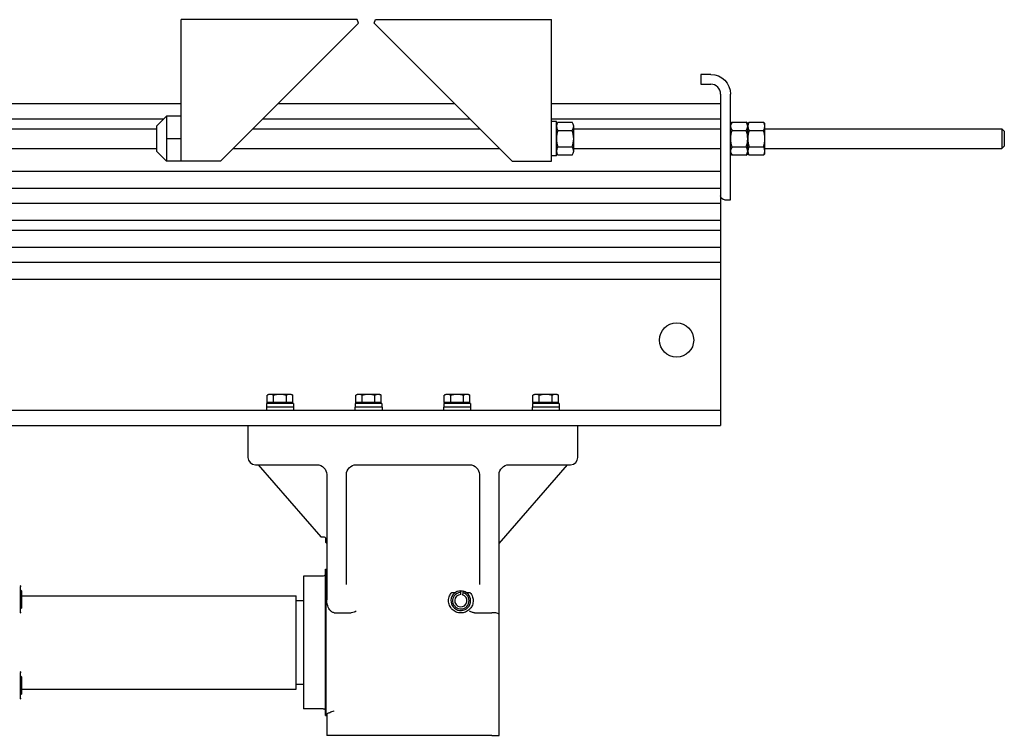
# Model space of a CAD drawing. Units: inches. Extents: x 0 to 821, y 0 to 439.
# Drawn here: x 186 to 193, y 396 to 402 of the extents above; entities that cross this region are included whole.
import ezdxf

# ---------------------------------------------------------------- set-up
doc = ezdxf.new("R2010")
doc.units = ezdxf.units.IN
doc.header["$MEASUREMENT"] = 0
doc.layers.get('0').update_dxf_attribs({"linetype": 'CONTINUOUS'})

# ---------------------------------------------------------------- blocks, each defined once
blk = doc.blocks.new('POWERLIFT')
for p, q in [((146.133, 27.305), (146.133, 30.903)), ((150.606, 30.903), (146.133, 30.903)), ((150.642, 30.814), (147.133, 27.305)), ((150.642, 30.814), (150.606, 30.903)), ((151.034, 30.814), (151.071, 30.903)), ((151.034, 30.814), (154.543, 27.305)), ((151.071, 30.903), (155.543, 30.903)), ((155.543, 27.305), (155.543, 30.903)), ((159.338, 29.513), (159.338, 29.263)), ((159.588, 29.513), (159.338, 29.513)), ((159.338, 29.263), (159.588, 29.263)), ((159.838, 29.013), (159.838, 20.59)), ((160.088, 26.326), (160.088, 29.013)), ((146.133, 28.76), (11.543, 28.76)), ((153.088, 28.76), (148.588, 28.76)), ((159.838, 28.76), (155.543, 28.76)), ((116.336, 28.38), (145.691, 28.38)), ((145.758, 28.447), (145.508, 28.197)), ((146.133, 28.447), (145.758, 28.447)), ((145.758, 28.447), (145.758, 27.309)), ((148.208, 28.38), (153.468, 28.38)), ((155.543, 28.38), (159.838, 28.38)), ((155.668, 28.317), (155.543, 28.317)), ((155.668, 27.439), (155.668, 28.317)), ((155.706, 28.298), (156.068, 28.298)), ((160.088, 28.26), (160.126, 28.298)), ((160.126, 28.298), (160.488, 28.298)), ((160.526, 28.26), (160.488, 28.298)), ((160.526, 28.26), (160.563, 28.298)), ((160.563, 28.298), (160.926, 28.298)), ((160.963, 28.26), (160.926, 28.298)), ((134.103, 28.128), (145.508, 28.128)), ((145.508, 28.197), (145.508, 27.559)), ((147.956, 28.128), (153.721, 28.128)), ((155.706, 28.088), (156.068, 28.088)), ((156.106, 27.563), (156.106, 28.193)), ((156.106, 28.128), (159.838, 28.128)), ((160.126, 28.088), (160.488, 28.088)), ((160.526, 27.496), (160.526, 28.26)), ((160.563, 28.088), (160.926, 28.088)), ((160.963, 27.496), (160.963, 28.26)), ((160.963, 28.128), (166.983, 28.128)), ((166.983, 28.128), (166.983, 27.628)), ((166.983, 28.128), (167.043, 28.068)), ((167.043, 28.068), (167.043, 27.688)), ((146.133, 27.878), (145.758, 27.878)), ((134.103, 27.628), (145.508, 27.628)), ((145.758, 27.309), (145.508, 27.559)), ((147.456, 27.628), (154.221, 27.628)), ((155.706, 27.668), (156.068, 27.668)), ((156.106, 27.628), (159.838, 27.628)), ((160.126, 27.668), (160.488, 27.668)), ((160.563, 27.668), (160.926, 27.668)), ((160.963, 27.628), (166.983, 27.628)), ((167.043, 27.688), (166.983, 27.628)), ((146.133, 27.309), (145.758, 27.309)), ((147.133, 27.305), (146.133, 27.305)), ((154.543, 27.305), (155.543, 27.305)), ((155.668, 27.439), (155.543, 27.439)), ((156.068, 27.458), (155.706, 27.458)), ((160.126, 27.458), (160.088, 27.496)), ((160.488, 27.458), (160.126, 27.458)), ((160.488, 27.458), (160.526, 27.496)), ((160.563, 27.458), (160.526, 27.496)), ((160.926, 27.458), (160.563, 27.458)), ((160.926, 27.458), (160.963, 27.496)), ((116.336, 27.053), (159.838, 27.053)), ((116.336, 26.616), (159.838, 26.616)), ((159.938, 26.326), (160.088, 26.326)), ((116.336, 26.241), (159.838, 26.241)), ((116.336, 25.803), (159.838, 25.803)), ((116.336, 25.553), (159.838, 25.553)), ((116.336, 25.116), (159.838, 25.116)), ((116.336, 24.741), (159.838, 24.741)), ((118.767, 24.303), (159.838, 24.303)), ((148.363, 21.379), (148.319, 21.354)), ((148.319, 21.169), (148.319, 21.354)), ((148.925, 21.379), (148.363, 21.379)), ((148.482, 21.169), (148.482, 21.354)), ((148.807, 21.169), (148.807, 21.354)), ((148.925, 21.379), (148.969, 21.354)), ((148.969, 21.169), (148.969, 21.354)), ((150.613, 21.379), (150.569, 21.354)), ((150.569, 21.169), (150.569, 21.354)), ((151.175, 21.379), (150.613, 21.379)), ((150.732, 21.169), (150.732, 21.354)), ((151.057, 21.169), (151.057, 21.354)), ((151.175, 21.379), (151.219, 21.354)), ((151.219, 21.169), (151.219, 21.354)), ((152.863, 21.379), (152.819, 21.354)), ((152.819, 21.169), (152.819, 21.354)), ((153.425, 21.379), (152.863, 21.379)), ((152.982, 21.169), (152.982, 21.354)), ((153.307, 21.169), (153.307, 21.354)), ((153.425, 21.379), (153.469, 21.354)), ((153.469, 21.169), (153.469, 21.354)), ((155.113, 21.379), (155.069, 21.354)), ((155.069, 21.169), (155.069, 21.354)), ((155.675, 21.379), (155.113, 21.379)), ((155.232, 21.169), (155.232, 21.354)), ((155.557, 21.169), (155.557, 21.354)), ((155.675, 21.379), (155.719, 21.354)), ((155.719, 21.169), (155.719, 21.354)), ((148.3, 21.05), (148.3, 20.97)), ((148.988, 21.05), (148.3, 21.05)), ((148.984, 21.144), (148.305, 21.144)), ((148.305, 21.144), (148.305, 21.05)), ((148.969, 21.169), (148.319, 21.169)), ((148.391, 21.169), (148.391, 21.144)), ((148.897, 21.169), (148.897, 21.144)), ((148.984, 21.144), (148.984, 21.05)), ((148.988, 21.05), (148.988, 20.97)), ((150.55, 21.05), (150.55, 20.97)), ((151.238, 21.05), (150.55, 21.05)), ((151.234, 21.144), (150.555, 21.144)), ((150.555, 21.144), (150.555, 21.05)), ((151.219, 21.169), (150.569, 21.169)), ((150.641, 21.169), (150.641, 21.144)), ((151.147, 21.169), (151.147, 21.144)), ((151.234, 21.144), (151.234, 21.05)), ((151.238, 21.05), (151.238, 20.97)), ((152.8, 21.05), (152.8, 20.97)), ((153.488, 21.05), (152.8, 21.05)), ((153.484, 21.144), (152.805, 21.144)), ((152.805, 21.144), (152.805, 21.05)), ((153.469, 21.169), (152.819, 21.169)), ((152.891, 21.169), (152.891, 21.144)), ((153.397, 21.169), (153.397, 21.144)), ((153.484, 21.144), (153.484, 21.05)), ((153.488, 21.05), (153.488, 20.97)), ((155.05, 21.05), (155.05, 20.97)), ((155.738, 21.05), (155.05, 21.05)), ((155.734, 21.144), (155.055, 21.144)), ((155.055, 21.144), (155.055, 21.05)), ((155.719, 21.169), (155.069, 21.169)), ((155.141, 21.169), (155.141, 21.144)), ((155.647, 21.169), (155.647, 21.144)), ((155.734, 21.144), (155.734, 21.05)), ((155.738, 21.05), (155.738, 20.97)), ((159.838, 20.97), (133.497, 20.97)), ((133.474, 20.59), (159.838, 20.59)), ((147.831, 20.588), (147.831, 19.776)), ((156.211, 19.776), (156.211, 20.588)), ((148.019, 19.588), (149.581, 19.588)), ((148.093, 19.588), (149.681, 17.761)), ((150.581, 19.588), (153.461, 19.588)), ((154.211, 17.588), (155.95, 19.588)), ((154.461, 19.588), (156.024, 19.588)), ((149.831, 19.338), (149.831, 16.156)), ((150.331, 16.545), (150.331, 19.338)), ((153.711, 19.338), (153.711, 16.545)), ((154.211, 15.785), (154.211, 19.338)), ((149.804, 17.619), (149.831, 17.588)), ((149.744, 16.761), (149.244, 16.761)), ((149.244, 16.761), (149.244, 13.386)), ((149.804, 16.932), (149.811, 16.933)), ((149.804, 13.215), (149.804, 16.932)), ((149.811, 16.933), (149.831, 16.933)), ((149.811, 16.933), (149.811, 13.213)), ((142.057, 15.844), (142.057, 16.488)), ((142.078, 16.387), (142.057, 16.408)), ((142.078, 16.387), (142.078, 15.947)), ((142.078, 16.261), (149.059, 16.261)), ((149.059, 13.886), (149.059, 16.261)), ((153.006, 16.342), (153.101, 16.342)), ((153.238, 16.289), (153.238, 16.383)), ((153.3, 16.376), (153.277, 16.285)), ((153.376, 16.342), (153.461, 16.342)), ((149.059, 16.136), (149.244, 16.136)), ((142.078, 15.947), (142.057, 15.926)), ((150.019, 15.828), (150.457, 15.828)), ((153.585, 15.828), (154.024, 15.828)), ((142.057, 13.659), (142.057, 14.303)), ((142.078, 14.199), (142.057, 14.22)), ((142.078, 14.199), (142.078, 13.759)), ((149.059, 14.011), (149.244, 14.011)), ((142.078, 13.759), (142.057, 13.738)), ((142.078, 13.886), (149.059, 13.886)), ((149.744, 13.386), (149.244, 13.386)), ((149.804, 13.215), (149.811, 13.213)), ((149.811, 13.213), (149.831, 13.213)), ((149.831, 13.244), (149.831, 12.711)), ((154.024, 12.711), (149.831, 12.711))]:
    blk.add_line(p, q)
blk.add_circle((158.718, 22.76), 0.435)
at = {"extrusion": (0, 0, -1)}
for centre, radius, start, end in [((-159.588, 29.013), 0.5, 90, 180), ((-159.938, 26.426), 0.1, 270, 0), ((-147.956, 20.588), 0.125, 360, 0.9168), ((-149.581, 19.338), 0.25, 90, 180), ((-150.581, 19.338), 0.25, 0, 90), ((-153.461, 19.338), 0.25, 90, 180), ((-154.461, 19.338), 0.25, 0, 90), ((-149.744, 16.821), 0.06, 180, 270), ((-142.027, 16.488), 0.0302, 101, 180), ((-142.027, 15.844), 0.0302, 180, 259), ((-142.027, 14.303), 0.0302, 101, 180), ((-142.027, 13.659), 0.0302, 180, 259), ((-149.744, 13.326), 0.06, 90, 180)]:
    blk.add_arc(centre, radius, start, end, dxfattribs=at)
for centre, radius, start, end in [((159.588, 29.013), 0.25, 0, 90), ((155.833, 28.193), 0.165, 140.5884, 219.4116), ((155.94, 28.193), 0.165, 320.5884, 39.4116), ((160.254, 28.193), 0.165, 140.5884, 219.4116), ((160.36, 28.193), 0.165, 320.5884, 39.4116), ((160.691, 28.193), 0.165, 140.5884, 219.4116), ((160.798, 28.193), 0.165, 320.5884, 39.4116), ((156.273, 27.878), 0.605, 159.6938, 200.3062), ((155.5, 27.878), 0.605, 339.6938, 20.3062), ((160.693, 27.878), 0.605, 159.6938, 200.3062), ((159.921, 27.878), 0.605, 339.6938, 20.3062), ((161.131, 27.878), 0.605, 159.6938, 200.3062), ((160.358, 27.878), 0.605, 339.6938, 20.3062), ((155.833, 27.563), 0.165, 140.5884, 219.4116), ((155.94, 27.563), 0.165, 320.5884, 39.4116), ((160.254, 27.563), 0.165, 140.5884, 219.4116), ((160.36, 27.563), 0.165, 320.5884, 39.4116), ((160.691, 27.563), 0.165, 140.5884, 219.4116), ((160.798, 27.563), 0.165, 320.5884, 39.4116), ((156.086, 20.588), 0.125, 360, 0.9168), ((148.019, 19.776), 0.187, 180, 270), ((156.024, 19.776), 0.188, 270, 0), ((153.238, 16.133), 0.25, 90, 75.6), ((153.238, 16.133), 0.21, 90, 75.6), ((153.238, 16.133), 0.156, 90, 75.6)]:
    blk.add_arc(centre, radius, start, end)
for points in [[(148.401, 21.379), (148.363, 21.379), (148.319, 21.354)], [(148.482, 21.354), (148.438, 21.379), (148.401, 21.379)], [(148.644, 21.379), (148.569, 21.379), (148.482, 21.354)], [(148.807, 21.354), (148.719, 21.379), (148.644, 21.379)], [(148.888, 21.379), (148.85, 21.379), (148.807, 21.354)], [(148.969, 21.354), (148.925, 21.379), (148.888, 21.379)], [(150.651, 21.379), (150.613, 21.379), (150.569, 21.354)], [(150.732, 21.354), (150.688, 21.379), (150.651, 21.379)], [(150.894, 21.379), (150.819, 21.379), (150.732, 21.354)], [(151.057, 21.354), (150.969, 21.379), (150.894, 21.379)], [(151.138, 21.379), (151.1, 21.379), (151.057, 21.354)], [(151.219, 21.354), (151.175, 21.379), (151.138, 21.379)], [(152.901, 21.379), (152.863, 21.379), (152.819, 21.354)], [(152.982, 21.354), (152.938, 21.379), (152.901, 21.379)], [(153.144, 21.379), (153.069, 21.379), (152.982, 21.354)], [(153.307, 21.354), (153.219, 21.379), (153.144, 21.379)], [(153.388, 21.379), (153.35, 21.379), (153.307, 21.354)], [(153.469, 21.354), (153.425, 21.379), (153.388, 21.379)], [(155.151, 21.379), (155.113, 21.379), (155.069, 21.354)], [(155.232, 21.354), (155.188, 21.379), (155.151, 21.379)], [(155.394, 21.379), (155.319, 21.379), (155.232, 21.354)], [(155.557, 21.354), (155.469, 21.379), (155.394, 21.379)], [(155.638, 21.379), (155.6, 21.379), (155.557, 21.354)], [(155.719, 21.354), (155.675, 21.379), (155.638, 21.379)]]:
    blk.add_rational_spline(points, [1, 1.0379548493, 1], degree=2)
for points, knots in [([(149.681, 17.761), (149.681, 17.761), (149.694, 17.761), (149.719, 17.761), (149.731, 17.761), (149.744, 17.761)], [-0.5655766, -0.5655766, -0.5655766, -0.5655766, -0.2930048, -0.2930048, -0.0973192, -0.0973192, -0.0973192, -0.0973192]), ([(149.744, 17.761), (149.753, 17.761), (149.762, 17.759), (149.778, 17.752), (149.784, 17.747), (149.791, 17.739), (149.793, 17.736), (149.796, 17.731), (149.797, 17.729), (149.799, 17.726), (149.8, 17.725), (149.801, 17.721), (149.801, 17.72), (149.803, 17.715), (149.803, 17.713), (149.804, 17.707), (149.804, 17.705), (149.804, 17.702), (149.804, 17.702), (149.804, 17.701)], [-1.0811237, -1.0811237, -1.0811237, -1.0811237, -0.9427744, -0.9427744, -0.8240529, -0.8240529, -0.7710331, -0.7710331, -0.7421358, -0.7421358, -0.7200242, -0.7200242, -0.6974759, -0.6974759, -0.667109, -0.667109, -0.6391881, -0.6391881, -0.6352024, -0.6352024, -0.6352024, -0.6352024]), ([(149.804, 17.701), (149.804, 17.698), (149.804, 17.694), (149.804, 17.681), (149.804, 17.673), (149.804, 17.653), (149.804, 17.643), (149.804, 17.626), (149.804, 17.619), (149.804, 17.619)], [-0.5898577, -0.5898577, -0.5898577, -0.5898577, -0.5493655, -0.5493655, -0.4506075, -0.4506075, -0.2730266, -0.2730266, 0, 0, 0, 0]), ([(153.461, 15.914), (153.459, 15.912), (153.456, 15.909), (153.427, 15.882), (153.393, 15.859), (153.318, 15.829), (153.277, 15.821), (153.238, 15.821), (153.199, 15.821), (153.158, 15.829), (153.083, 15.859), (153.049, 15.882), (152.991, 15.937), (152.966, 15.974), (152.933, 16.054), (152.926, 16.096), (152.926, 16.176), (152.935, 16.22), (152.966, 16.29), (152.984, 16.318), (153.006, 16.342)], [-0.619679, -0.619679, -0.619679, -0.619679, -0.590467, -0.590467, -0.295234, -0.295234, 0, 0, 0, 0.295234, 0.295234, 0.590467, 0.590467, 0.940887, 0.940887, 1.291308, 1.291308, 1.684833, 1.684833, 1.977399, 1.977399, 1.977399, 1.977399]), ([(153.47, 16.343), (153.5, 16.31), (153.524, 16.269), (153.545, 16.196), (153.553, 16.158), (153.547, 16.069), (153.536, 16.031), (153.505, 15.967), (153.485, 15.939), (153.461, 15.914)], [-1.597674, -1.597674, -1.597674, -1.597674, -0.975905, -0.975905, -0.630335, -0.630335, -0.331592, -0.331592, -0.053322, -0.053322, -0.053322, -0.053322]), ([(150.019, 15.828), (150.006, 15.828), (149.994, 15.831), (149.972, 15.84), (149.962, 15.847), (149.933, 15.87), (149.917, 15.891), (149.88, 15.947), (149.862, 15.989), (149.837, 16.074), (149.831, 16.117), (149.831, 16.156)], [2.042435, 2.042435, 2.042435, 2.042435, 2.138648, 2.138648, 2.234861, 2.234861, 2.427288, 2.427288, 2.788994, 2.788994, 3.150699, 3.150699, 3.150699, 3.150699]), ([(150.581, 15.867), (150.581, 15.867), (150.581, 15.867), (150.568, 15.856), (150.551, 15.847), (150.507, 15.832), (150.482, 15.828), (150.457, 15.828)], [-0.0014416, -0.0014416, -0.0014416, -0.0014416, 0, 0, 0.1348784, 0.1348784, 0.2871568, 0.2871568, 0.2871568, 0.2871568]), ([(153.585, 15.828), (153.58, 15.828), (153.576, 15.828), (153.56, 15.829), (153.548, 15.83), (153.522, 15.836), (153.508, 15.84), (153.483, 15.852), (153.472, 15.859), (153.461, 15.867), (153.461, 15.867), (153.461, 15.867)], [0, 0, 0, 0, 0.0339655, 0.0339655, 0.1245192, 0.1245192, 0.2369295, 0.2369295, 0.3397334, 0.3397334, 0.3411705, 0.3411705, 0.3411705, 0.3411705]), ([(154.211, 15.785), (154.211, 15.785), (154.211, 15.785), (154.211, 15.791), (154.206, 15.797), (154.186, 15.808), (154.173, 15.813), (154.138, 15.82), (154.117, 15.823), (154.072, 15.827), (154.048, 15.828), (154.024, 15.828)], [-0.7605393, -0.7605393, -0.7605393, -0.7605393, -0.7595188, -0.7595188, -0.5608107, -0.5608107, -0.3744494, -0.3744494, -0.1852334, -0.1852334, 0, 0, 0, 0]), ([(154.211, 13.802), (154.211, 13.802), (154.211, 13.802), (154.211, 13.802), (154.211, 13.813), (154.211, 13.825), (154.211, 13.851), (154.211, 13.864), (154.211, 13.909), (154.211, 13.942), (154.211, 14.014), (154.211, 14.054), (154.211, 14.139), (154.211, 14.185), (154.211, 14.282), (154.211, 14.333), (154.211, 14.439), (154.211, 14.494), (154.211, 14.583), (154.211, 14.615), (154.211, 14.674), (154.211, 14.699), (154.211, 14.748), (154.211, 14.772), (154.211, 14.821), (154.211, 14.845), (154.211, 14.869), (154.211, 14.881), (154.211, 14.893), (154.211, 14.905), (154.211, 14.939), (154.211, 14.972), (154.211, 15.005), (154.211, 15.038), (154.211, 15.071), (154.211, 15.102), (154.211, 15.139), (154.211, 15.173), (154.211, 15.207), (154.211, 15.24), (154.211, 15.273), (154.211, 15.306), (154.211, 15.341), (154.211, 15.376), (154.211, 15.413), (154.211, 15.449), (154.211, 15.487), (154.211, 15.527), (154.211, 15.563), (154.211, 15.6), (154.211, 15.639), (154.211, 15.677), (154.211, 15.715), (154.211, 15.763), (154.211, 15.774), (154.211, 15.785)], [3.655914, 3.655914, 3.655914, 3.655914, 3.656879, 3.656879, 3.656879, 3.888579, 3.888579, 4.120279, 4.120279, 4.587767, 4.587767, 5.055254, 5.055254, 5.522742, 5.522742, 5.990229, 5.990229, 6.457716, 6.457716, 6.723355, 6.723355, 6.925204, 6.925204, 7.111611, 7.111611, 7.298019, 7.298019, 7.298019, 7.393044, 7.393044, 7.393044, 7.654746, 7.654746, 7.654746, 7.916447, 7.916447, 7.916447, 8.23278, 8.23278, 8.23278, 8.549114, 8.549114, 8.549114, 8.875013, 8.875013, 8.875013, 9.200912, 9.200912, 9.200912, 9.495758, 9.495758, 9.495758, 9.790603, 9.790603, 9.877219, 9.877219, 9.877219, 9.877219]), ([(154.211, 13.101), (154.211, 13.101), (154.211, 13.101), (154.211, 13.116), (154.211, 13.131), (154.211, 13.165), (154.211, 13.184), (154.211, 13.223), (154.211, 13.244), (154.211, 13.287), (154.211, 13.308), (154.211, 13.35), (154.211, 13.371), (154.211, 13.412), (154.211, 13.432), (154.211, 13.466), (154.211, 13.479), (154.211, 13.501), (154.211, 13.509), (154.211, 13.538), (154.211, 13.561), (154.211, 13.606), (154.211, 13.628), (154.211, 13.672), (154.211, 13.694), (154.211, 13.739), (154.211, 13.762), (154.211, 13.789), (154.211, 13.796), (154.211, 13.802)], [1.466414, 1.466414, 1.466414, 1.466414, 1.46649, 1.46649, 1.581511, 1.581511, 1.712146, 1.712146, 1.864228, 1.864228, 2.036933, 2.036933, 2.226672, 2.226672, 2.428743, 2.428743, 2.561268, 2.561268, 2.638103, 2.638103, 2.849834, 2.849834, 3.059553, 3.059553, 3.263926, 3.263926, 3.525701, 3.525701, 3.655914, 3.655914, 3.655914, 3.655914]), ([(149.831, 13.244), (149.831, 13.25), (149.838, 13.257), (149.863, 13.274), (149.886, 13.284), (149.946, 13.308), (149.984, 13.322), (150.018, 13.335), (150.019, 13.335), (150.019, 13.335)], [2.0458495, 2.0458495, 2.0458495, 2.0458495, 2.235381, 2.235381, 2.4929458, 2.4929458, 2.8120581, 2.8120581, 2.8129818, 2.8129818, 2.8129818, 2.8129818]), ([(154.211, 12.711), (154.211, 12.713), (154.211, 12.714), (154.211, 12.732), (154.211, 12.748), (154.211, 12.78), (154.211, 12.796), (154.211, 12.812), (154.211, 12.812), (154.211, 12.828), (154.211, 12.844), (154.211, 12.877), (154.211, 12.893), (154.211, 12.925), (154.211, 12.941), (154.211, 12.973), (154.211, 12.989), (154.211, 13.027), (154.211, 13.048), (154.211, 13.076), (154.211, 13.081), (154.211, 13.092), (154.211, 13.096), (154.211, 13.101)], [0.47752, 0.47752, 0.47752, 0.47752, 0.4891982, 0.4891982, 0.6114977, 0.6114977, 0.7332145, 0.7332145, 0.7337973, 0.7337973, 0.8560968, 0.8560968, 0.9783963, 0.9783963, 1.1006959, 1.1006959, 1.2229954, 1.2229954, 1.3887047, 1.3887047, 1.430132, 1.430132, 1.4664138, 1.4664138, 1.4664138, 1.4664138]), ([(154.024, 12.711), (154.048, 12.711), (154.073, 12.711), (154.118, 12.711), (154.138, 12.711), (154.173, 12.711), (154.187, 12.711), (154.206, 12.711), (154.211, 12.711), (154.211, 12.711)], [-0.7504884, -0.7504884, -0.7504884, -0.7504884, -0.5631703, -0.5631703, -0.3795979, -0.3795979, -0.1886514, -0.1886514, 0, 0, 0, 0])]:
    blk.add_open_spline(points, degree=3, knots=knots)
for points in [[(153.238, 16.383), (153.259, 16.383), (153.28, 16.381), (153.3, 16.376)], [(153.461, 16.342), (153.464, 16.342), (153.467, 16.342), (153.47, 16.343)]]:
    blk.add_open_spline(points, degree=3)

msp = doc.modelspace()

# ---------------------------------------------------------------- block references
at = {"xscale": 0.299997, "yscale": 0.299997, "zscale": 0.299997}
msp.add_blockref('POWERLIFT', (142.9677, 392.4459), dxfattribs=at)

doc.saveas('drawing.dxf')
